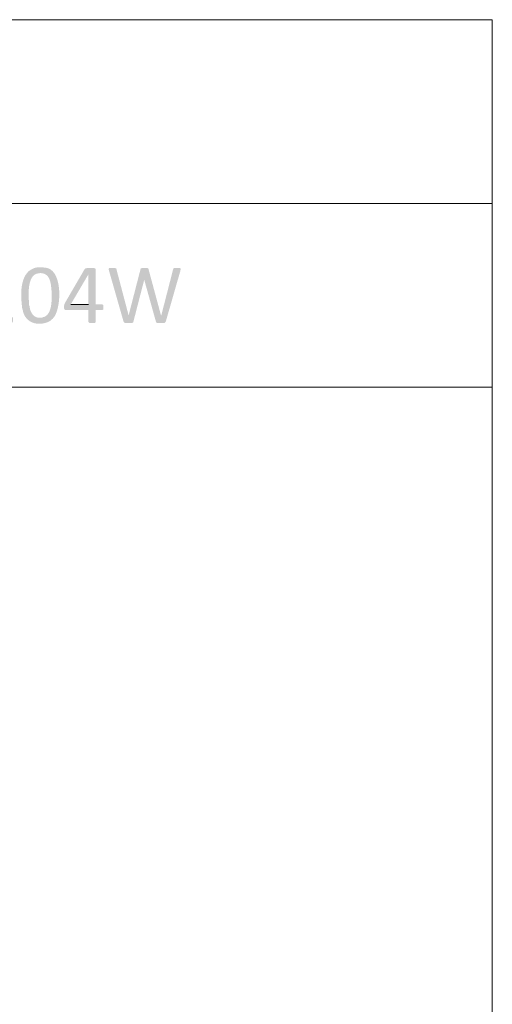
# Model space of a CAD drawing. Units: millimetres. Extents: x 1.7 to 34.6, y 10.5 to 15.8.
# Drawn here: x 33.3 to 34.6, y 13 to 15.8 of the extents above; entities that cross this region are included whole.
import ezdxf

# ---------------------------------------------------------------- set-up
doc = ezdxf.new("R2010")
doc.units = ezdxf.units.MM

msp = doc.modelspace()

# ---------------------------------------------------------------- hatches: boundary and pattern name
h = msp.add_hatch(color=256)
edge = h.paths.add_edge_path(flags=0)
edge.add_line((33.1848, 15.1122), (33.1806, 15.1122))
edge.add_spline(control_points=[(33.1806, 15.1122), (33.1725, 15.1134), (33.147, 15.1046), (33.1431, 15.0972)], knot_values=[0, 0, 0, 0, 1, 1, 1, 1], weights=[1, 1, 1, 1], degree=3, periodic=0)
edge.add_line((33.1431, 15.0972), (33.1423, 15.0956))
edge.add_line((33.1423, 15.0956), (33.1823, 15.0939))
edge.add_line((33.1823, 15.0939), (33.1839, 15.0939))
edge.add_line((33.1839, 15.0939), (33.1889, 15.0931))
edge.add_line((33.1889, 15.0931), (33.1939, 15.0922))
edge.add_line((33.1939, 15.0922), (33.1939, 15.0914))
edge.add_line((33.1939, 15.0914), (33.1981, 15.0897))
edge.add_line((33.1981, 15.0897), (33.2023, 15.0864))
edge.add_spline(control_points=[(33.2023, 15.0864), (33.2189, 15.0641), (33.2012, 15.0369), (33.1864, 15.0189)], knot_values=[0, 0, 0, 0, 1, 1, 1, 1], weights=[1, 1, 1, 1], degree=3, periodic=0)
edge.add_line((33.1864, 15.0189), (33.1789, 15.0114))
edge.add_line((33.1789, 15.0114), (33.1756, 15.0072))
edge.add_line((33.1756, 15.0072), (33.1439, 14.9747))
edge.add_line((33.1439, 14.9747), (33.1414, 14.9714))
edge.add_line((33.1414, 14.9714), (33.1398, 14.9689))
edge.add_line((33.1398, 14.9689), (33.1389, 14.9656))
edge.add_line((33.1389, 14.9656), (33.1389, 14.9572))
edge.add_line((33.1389, 14.9572), (33.1406, 14.9539))
edge.add_line((33.1406, 14.9539), (33.1456, 14.9522))
edge.add_line((33.1456, 14.9522), (33.2331, 14.9522))
edge.add_line((33.2331, 14.9522), (33.2348, 14.9531))
edge.add_line((33.2348, 14.9531), (33.2364, 14.9547))
edge.add_line((33.2364, 14.9547), (33.2373, 14.9572))
edge.add_line((33.2373, 14.9572), (33.2373, 14.9656))
edge.add_line((33.2373, 14.9656), (33.2364, 14.9681))
edge.add_line((33.2364, 14.9681), (33.2348, 14.9697))
edge.add_line((33.2348, 14.9697), (33.1639, 14.9697))
edge.add_line((33.1639, 14.9697), (33.1889, 14.9964))
edge.add_spline(control_points=[(33.1889, 14.9964), (33.2235, 15.0231), (33.2595, 15.0978), (33.1948, 15.1114)], knot_values=[0, 0, 0, 0, 1, 1, 1, 1], weights=[1, 1, 1, 1], degree=3, periodic=0)
edge.add_line((33.1948, 15.1114), (33.1898, 15.1122))
h = msp.add_hatch(color=256)
edge = h.paths.add_edge_path(flags=0)
edge.add_line((33.2798, 15.0981), (33.2731, 15.0897))
edge.add_spline(control_points=[(33.2731, 15.0897), (33.2574, 15.0606), (33.2603, 15.0256), (33.2639, 14.9939)], knot_values=[0, 0, 0, 0, 1, 1, 1, 1], weights=[1, 1, 1, 1], degree=3, periodic=0)
edge.add_line((33.2639, 14.9939), (33.2656, 14.9889))
edge.add_line((33.2656, 14.9889), (33.2664, 14.9839))
edge.add_spline(control_points=[(33.2664, 14.9839), (33.2769, 14.9483), (33.3158, 14.9417), (33.3448, 14.9581)], knot_values=[0, 0, 0, 0, 1, 1, 1, 1], weights=[1, 1, 1, 1], degree=3, periodic=0)
edge.add_line((33.3448, 14.9581), (33.3481, 14.9614))
edge.add_line((33.3481, 14.9614), (33.3523, 14.9647))
edge.add_line((33.3523, 14.9647), (33.3156, 14.9672))
edge.add_spline(control_points=[(33.3156, 14.9672), (33.2983, 14.9656), (33.2879, 14.9811), (33.2856, 14.9964)], knot_values=[0, 0, 0, 0, 1, 1, 1, 1], weights=[1, 1, 1, 1], degree=3, periodic=0)
edge.add_line((33.2856, 14.9964), (33.2848, 15.0022))
edge.add_line((33.2848, 15.0022), (33.2839, 15.0022))
edge.add_line((33.2839, 15.0022), (33.2839, 15.0064))
edge.add_spline(control_points=[(33.2839, 15.0064), (33.2818, 15.0287), (33.2772, 15.0924), (33.3106, 15.0947)], knot_values=[0, 0, 0, 0, 1, 1, 1, 1], weights=[1, 1, 1, 1], degree=3, periodic=0)
edge.add_line((33.3106, 15.0947), (33.3156, 15.0956))
h = msp.add_hatch(color=256)
edge = h.paths.add_edge_path(flags=0)
edge.add_line((33.3173, 15.1122), (33.3139, 15.1122))
edge.add_spline(control_points=[(33.3139, 15.1122), (33.3025, 15.1129), (33.292, 15.1081), (33.2831, 15.1014)], knot_values=[0, 0, 0, 0, 1, 1, 1, 1], weights=[1, 1, 1, 1], degree=3, periodic=0)
edge.add_line((33.2831, 15.1014), (33.2798, 15.0981))
edge.add_line((33.2798, 15.0981), (33.3156, 15.0956))
edge.add_line((33.3156, 15.0956), (33.3173, 15.0956))
edge.add_spline(control_points=[(33.3173, 15.0956), (33.347, 15.094), (33.3463, 15.0626), (33.3489, 15.0406)], knot_values=[0, 0, 0, 0, 1, 1, 1, 1], weights=[1, 1, 1, 1], degree=3, periodic=0)
edge.add_line((33.3489, 15.0406), (33.3489, 15.0297))
edge.add_spline(control_points=[(33.3489, 15.0297), (33.349, 15.0111), (33.3477, 14.9745), (33.3248, 14.9689)], knot_values=[0, 0, 0, 0, 1, 1, 1, 1], weights=[1, 1, 1, 1], degree=3, periodic=0)
edge.add_line((33.3248, 14.9689), (33.3206, 14.9672))
edge.add_line((33.3206, 14.9672), (33.3156, 14.9672))
edge.add_line((33.3156, 14.9672), (33.3523, 14.9647))
edge.add_line((33.3523, 14.9647), (33.3548, 14.9681))
edge.add_spline(control_points=[(33.3548, 14.9681), (33.3773, 14.9944), (33.3822, 15.1097), (33.3281, 15.1114)], knot_values=[0, 0, 0, 0, 1, 1, 1, 1], weights=[1, 1, 1, 1], degree=3, periodic=0)
edge.add_line((33.3281, 15.1114), (33.3231, 15.1122))
for points in [[(33.4598, 15.1106), (33.4539, 15.1106), (33.4489, 15.1097), (33.4456, 15.1089), (33.4439, 15.1072), (33.3881, 15.0114), (33.3864, 15.0081), (33.3856, 15.0056), (33.3848, 15.0022), (33.3848, 14.9931), (33.3864, 14.9906), (33.3881, 14.9889), (33.4548, 14.9889), (33.4548, 14.9556), (33.4556, 14.9539), (33.4573, 14.9522), (33.4606, 14.9514), (33.4706, 14.9514), (33.4739, 14.9522), (33.4756, 14.9539), (33.4756, 14.9889), (33.4939, 14.9889), (33.4973, 14.9906), (33.4981, 14.9922), (33.4981, 14.9997), (33.4973, 15.0039), (33.4939, 15.0056), (33.4039, 15.0056), (33.4548, 15.0922), (33.4756, 15.1064), (33.4748, 15.1089), (33.4723, 15.1097), (33.4673, 15.1106), (33.4656, 15.1106)], [(33.4756, 15.1064), (33.4548, 15.0922), (33.4548, 15.0056), (33.4039, 15.0056), (33.4756, 15.0056)], [(33.5239, 15.1106), (33.5173, 15.1106), (33.5139, 15.1097), (33.5131, 15.1072), (33.5139, 15.1031), (33.5556, 14.9572), (33.5706, 14.9739), (33.5356, 15.1064), (33.5348, 15.1089), (33.5331, 15.1097), (33.5298, 15.1106), (33.5289, 15.1106)], [(33.6048, 15.1064), (33.5706, 14.9739), (33.5556, 14.9572), (33.5573, 14.9539), (33.5598, 14.9522), (33.5639, 14.9514), (33.5773, 14.9514), (33.5814, 14.9522), (33.5839, 14.9539), (33.5848, 14.9572), (33.6156, 15.0764)], [(33.6164, 15.1106), (33.6106, 15.1106), (33.6073, 15.1097), (33.6056, 15.1089), (33.6048, 15.1064), (33.6156, 15.0764), (33.6489, 14.9572), (33.6639, 14.9739), (33.6281, 15.1064), (33.6273, 15.1089), (33.6256, 15.1097), (33.6223, 15.1106), (33.6214, 15.1106)], [(33.7106, 15.1106), (33.7048, 15.1106), (33.7014, 15.1097), (33.6998, 15.1089), (33.6989, 15.1064), (33.6648, 14.9739), (33.6639, 14.9739), (33.6489, 14.9572), (33.6498, 14.9539), (33.6523, 14.9522), (33.6573, 14.9514), (33.6698, 14.9514), (33.6739, 14.9522), (33.6764, 14.9539), (33.6781, 14.9572), (33.7198, 15.1022), (33.7206, 15.1072), (33.7198, 15.1097), (33.7164, 15.1106), (33.7156, 15.1106)]]:
    msp.add_hatch(color=256).paths.add_polyline_path(points)

# ---------------------------------------------------------------- linework, layer by layer
at = {"lineweight": 0}
for points in [[(34.6189, 15.8256), (30.6506, 15.8256), (34.6189, 15.8256), (30.6506, 15.8256), (34.6189, 15.8256), (30.6506, 15.8256), (34.6189, 15.8256), (30.6506, 15.8256), (34.6189, 15.8256)], [(34.6189, 15.2964), (34.6189, 15.8256), (30.6506, 15.8256), (34.6189, 15.8256), (34.6189, 15.2964)], [(34.6189, 15.2964), (30.6506, 15.2964), (34.6189, 15.2964), (30.6506, 15.2964), (34.6189, 15.2964), (30.6506, 15.2964), (34.6189, 15.2964), (30.6506, 15.2964), (34.6189, 15.2964)], [(34.6189, 10.7997), (34.6189, 14.7672), (30.6506, 14.7672), (30.6506, 10.7997), (30.6506, 15.2964)], [(34.6189, 14.7672), (34.6189, 15.2964), (30.6506, 15.2964), (34.6189, 15.2964)], [(34.6189, 15.2964), (34.6189, 14.7672)], [(33.4548, 15.0056), (33.4039, 15.0056)], [(30.6506, 14.7672), (34.6189, 14.7672), (34.6189, 10.7997), (30.6506, 10.7997)]]:
    msp.add_lwpolyline(points, dxfattribs=at)
msp.add_lwpolyline([(30.6506, 14.7672), (34.6189, 14.7672), (34.6189, 10.7997), (34.6189, 14.7672)], close=True, dxfattribs=at)

doc.saveas('drawing.dxf')
